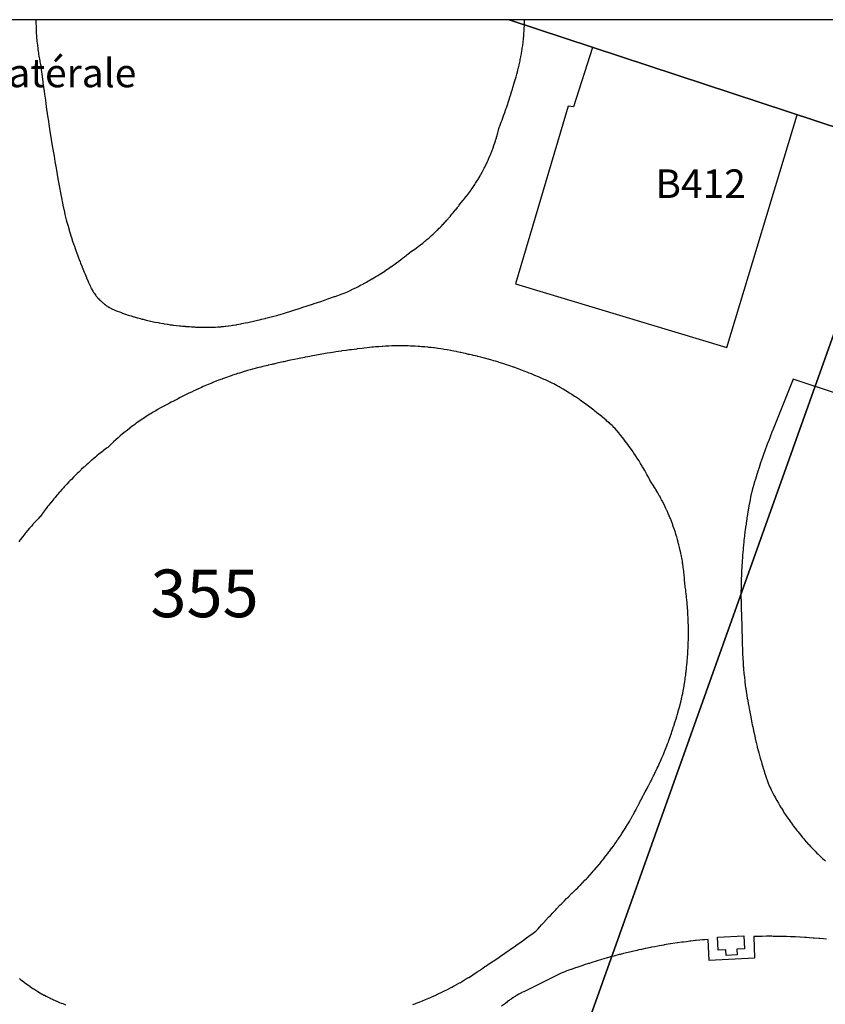
# Model space of a CAD drawing. Extents: x 2498999 to 2500136, y 1116244 to 1117329.
# Drawn here: x 2499416 to 2499458, y 1117276 to 1117327 of the extents above; entities that cross this region are included whole.
import ezdxf

# ---------------------------------------------------------------- set-up
doc = ezdxf.new("R2010")
doc.units = 0
for name, color, linetype in [('CAD_L_OBJEDIV_DETAIL', 71, 'CONTINUOUS'), ('L33', 252, 'CONTINUOUS'), ('L37', 252, 'CONTINUOUS'), ('L46', 63, 'CONTINUOUS'), ('L53', 252, 'CONTINUOUS'), ('L74', 252, 'CONTINUOUS'), ('L87', 252, 'CONTINUOUS')]:
    doc.layers.add(name, color=color, linetype=linetype)
doc.styles.add('ECRITURE_DROIT', font='romans.shx')

# ---------------------------------------------------------------- blocks, each defined once
blk = doc.blocks.new('FMEBLOCK39')
at = {"layer": 'CAD_L_OBJEDIV_DETAIL', "flags": 128}
blk.add_lwpolyline([(28.36145, 0.863276), (1.38185, 9.793076), (0.30185, 7.083176), (0.29525, 7.066476), (0.19995, 6.823276), (0.15985, 6.719676), (0.10605, 6.578376), (0.02865, 6.372676), (0.01385, 6.332876), (-0.07635, 6.086476), (-0.09885, 6.024276), (-0.16465, 5.839376), (-0.22265, 5.674476), (-0.25115, 5.591776), (-0.33585, 5.343476), (-0.34255, 5.323476), (-0.41845, 5.094476), (-0.45875, 4.971076), (-0.49925, 4.844876), (-0.57115, 4.617476), (-0.57825, 4.594676), (-0.65515, 4.343776), (-0.67955, 4.262776), (-0.73015, 4.092276), (-0.76815, 3.963176), (-0.79925, 3.815576), (-0.80695, 3.778776), (-0.84485, 3.591876), (-0.87055, 3.462276), (-0.88865, 3.367676), (-0.93045, 3.144376), (-0.97025, 2.918576), (-0.98595, 2.827076), (-1.00795, 2.693476), (-1.03775, 2.508376), (-1.04395, 2.468076), (-1.07785, 2.242276), (-1.08565, 2.189076), (-1.10965, 2.016276), (-1.12945, 1.869176), (-1.13965, 1.789876), (-1.16775, 1.563376), (-1.16945, 1.548876), (-1.19355, 1.336476), (-1.20535, 1.227976), (-1.21745, 1.109476), (-1.23725, 0.906676), (-1.23955, 0.882276), (-1.25945, 0.654876), (-1.26525, 0.585076), (-1.27735, 0.427276), (-1.28925, 0.263076), (-1.29345, 0.199476), (-1.30745, -0.028324), (-1.30925, -0.059124), (-1.31935, -0.256324), (-1.32515, -0.381624), (-1.32935, -0.484424), (-1.33735, -0.704224), (-1.33755, -0.712624), (-1.34345, -0.940824), (-1.34525, -1.026924), (-1.34735, -1.169024), (-1.34925, -1.349824), (-1.34945, -1.397324), (-1.34945, -1.625624), (-1.34925, -1.672624), (-1.34735, -1.853924), (-1.34525, -1.995524), (-1.34345, -2.082024), (-1.33755, -2.310324), (-1.33735, -2.318124), (-1.32945, -2.538424), (-1.32805, -2.576624), (-1.26805, -4.596624), (-1.26385, -4.690824), (-1.25965, -4.777124), (-1.25365, -4.884924), (-1.24355, -5.051324), (-1.24175, -5.078924), (-1.22765, -5.272724), (-1.22355, -5.325224), (-1.21155, -5.466424), (-1.19955, -5.598724), (-1.19355, -5.660024), (-1.17365, -5.853324), (-1.17165, -5.871924), (-1.15145, -6.046324), (-1.13965, -6.144724), (-1.12745, -6.239224), (-1.10375, -6.417024), (-1.10165, -6.431924), (-1.07365, -6.624224), (-1.06385, -6.688724), (-1.04355, -6.816224), (-1.01995, -6.959724), (-1.01165, -7.007824), (-0.97785, -7.199224), (-0.97225, -7.230124), (-0.94175, -7.390224), (-0.92045, -7.499924), (-0.90395, -7.580924), (-0.86455, -7.770024), (-0.84805, -7.846524), (-0.81455, -8.035224), (-0.81025, -8.058724), (-0.77545, -8.243124), (-0.75425, -8.352924), (-0.73475, -8.450724), (-0.69465, -8.646624), (-0.69215, -8.658024), (-0.64735, -8.864824), (-0.63085, -8.939224), (-0.60055, -9.071224), (-0.56315, -9.231124), (-0.55205, -9.277024), (-0.50155, -9.482524), (-0.49165, -9.522024), (-0.44895, -9.687524), (-0.41625, -9.811824), (-0.39455, -9.892024), (-0.33835, -10.096024), (-0.33705, -10.100724), (-0.27985, -10.299324), (-0.25375, -10.388424), (-0.21965, -10.502124), (-0.16675, -10.675224), (-0.15765, -10.704424), (-0.09355, -10.906024), (-0.07585, -10.960624), (-0.02745, -11.107024), (0.01875, -11.244724), (0.04025, -11.307424), (0.09195, -11.456524), (0.09885, -11.471224), (0.11175, -11.498624), (0.16695, -11.614424), (0.20885, -11.700724), (0.23655, -11.756724), (0.30785, -11.898324), (0.30945, -11.901424), (0.38125, -12.038724), (0.41385, -12.100024), (0.45635, -12.178324), (0.52165, -12.296924), (0.53295, -12.317024), (0.61155, -12.454724), (0.63305, -12.491724), (0.69185, -12.591224), (0.74785, -12.684624), (0.77385, -12.727024), (0.85745, -12.861724), (0.86605, -12.875424), (0.94295, -12.995124), (0.98775, -13.063924), (1.02995, -13.127524), (1.11265, -13.250424), (1.11865, -13.259024), (1.20915, -13.389224), (1.24105, -13.434524), (1.30115, -13.518124), (1.37265, -13.616324), (1.39475, -13.646124), (1.48995, -13.772824), (1.50745, -13.795824), (1.58695, -13.898224), (1.64555, -13.972724), (1.68535, -14.022424), (1.78575, -14.146324), (1.88685, -14.267124), (1.93095, -14.319124), (1.98995, -14.387524), (2.07825, -14.488424), (2.09445, -14.506724), (2.20065, -14.624524), (2.22865, -14.655124), (2.30815, -14.740824), (2.38185, -14.819024), (2.41725, -14.855924), (2.52755, -14.969724), (2.53795, -14.980324), (2.63965, -15.081824), (2.69715, -15.138524), (2.75305, -15.192524), (2.85895, -15.294124), (2.86745, -15.302224), (2.87195, -15.306424), (2.90245, -15.336324), (2.92505, -15.358324), (2.99065, -15.421124), (3.05045, -15.477324), (3.08005, -15.504524)], dxfattribs=at)

msp = doc.modelspace()

# ---------------------------------------------------------------- linework, layer by layer
at = {"layer": 'CAD_L_OBJEDIV_DETAIL', "flags": 128}
for points in [[(2499416.7403, 1117327.2321), (2499416.7396, 1117327.1716), (2499416.7393, 1117327.0994), (2499416.7396, 1117327.0273), (2499416.7412, 1117326.8951), (2499416.7415, 1117326.8829), (2499416.7456, 1117326.7386), (2499416.7473, 1117326.6908), (2499416.7517, 1117326.5943), (2499416.7573, 1117326.4867), (2499416.7596, 1117326.4502), (2499416.7695, 1117326.3062), (2499416.7713, 1117326.2828), (2499416.7816, 1117326.1623), (2499416.7894, 1117326.0792), (2499416.7956, 1117326.0186), (2499416.8114, 1117325.8756), (2499416.8296, 1117325.7319), (2499416.8375, 1117325.6733), (2499416.8496, 1117325.589), (2499416.8674, 1117325.4711), (2499416.8714, 1117325.4462), (2499416.8953, 1117325.3038), (2499416.9013, 1117325.2696), (2499416.9213, 1117325.1619), (2499416.9393, 1117325.0689), (2499416.9492, 1117325.0203), (2499416.9789, 1117324.8789), (2499416.981, 1117324.8687), (2499416.9877, 1117324.8382), (2499417.0157, 1117324.6147), (2499417.0459, 1117324.3783), (2499417.0995, 1117323.965), (2499417.1056, 1117323.9188), (2499417.1675, 1117323.4596), (2499417.1872, 1117323.3157), (2499417.2314, 1117323.0008), (2499417.2789, 1117322.667), (2499417.2971, 1117322.5421), (2499417.3648, 1117322.0838), (2499417.3746, 1117322.0189), (2499417.4348, 1117321.6258), (2499417.4742, 1117321.3714), (2499417.5065, 1117321.1681), (2499417.5777, 1117320.7245), (2499417.58, 1117320.7105), (2499417.6559, 1117320.2535), (2499417.6854, 1117320.0782), (2499417.7336, 1117319.7969), (2499417.7968, 1117319.4327), (2499417.8131, 1117319.3404), (2499417.8947, 1117318.8843), (2499417.9122, 1117318.7878), (2499417.9784, 1117318.4286), (2499418.0315, 1117318.1436), (2499418.0638, 1117317.9732), (2499418.1512, 1117317.5182), (2499418.1547, 1117317.5002), (2499418.2277, 1117317.1288), (2499418.2558, 1117317.0158), (2499418.2595, 1117317.0015), (2499418.3112, 1117316.8017), (2499418.3292, 1117316.7336), (2499418.3648, 1117316.6022), (2499418.4063, 1117316.4523), (2499418.4202, 1117316.4034), (2499418.4775, 1117316.2051), (2499418.4872, 1117316.1721), (2499418.5369, 1117316.0074), (2499418.572, 1117315.8932), (2499418.5981, 1117315.8102), (2499418.6608, 1117315.6145), (2499418.7263, 1117315.4178), (2499418.753, 1117315.3387), (2499418.7932, 1117315.2225), (2499418.8491, 1117315.0636), (2499418.8619, 1117315.0279), (2499418.9326, 1117314.834), (2499418.9491, 1117314.7895), (2499419.0053, 1117314.6407), (2499419.0528, 1117314.517), (2499419.0797, 1117314.4482), (2499419.1559, 1117314.2563), (2499419.1601, 1117314.2458), (2499419.2342, 1117314.0654), (2499419.2713, 1117313.9763), (2499419.3143, 1117313.8751), (2499419.3861, 1117313.7082), (2499419.396, 1117313.6856), (2499419.4799, 1117313.4969), (2499419.5047, 1117313.4417), (2499419.5377, 1117313.3689), (2499419.5416, 1117313.359), (2499419.5542, 1117313.3275), (2499419.5681, 1117313.2941), (2499419.5935, 1117313.2358), (2499419.5963, 1117313.2297), (2499419.6264, 1117313.1663), (2499419.6365, 1117313.146), (2499419.6584, 1117313.1038), (2499419.6831, 1117313.0579), (2499419.692, 1117313.0421), (2499419.7273, 1117312.9815), (2499419.7331, 1117312.9717), (2499419.7645, 1117312.922), (2499419.7868, 1117312.8877), (2499419.8033, 1117312.8634), (2499419.8436, 1117312.8058), (2499419.8858, 1117312.7498), (2499419.9039, 1117312.7265), (2499419.9295, 1117312.6948), (2499419.9672, 1117312.6495), (2499419.9746, 1117312.641), (2499420.0214, 1117312.5886), (2499420.0337, 1117312.5753), (2499420.0697, 1117312.5376), (2499420.1031, 1117312.5037), (2499420.1193, 1117312.488), (2499420.1703, 1117312.4397), (2499420.1753, 1117312.4351), (2499420.2228, 1117312.393), (2499420.2503, 1117312.3694), (2499420.2765, 1117312.3478), (2499420.3278, 1117312.3068), (2499420.3313, 1117312.304), (2499420.3876, 1117312.2621), (2499420.4079, 1117312.2474), (2499420.4451, 1117312.2216), (2499420.4902, 1117312.1913), (2499420.5035, 1117312.1827), (2499420.5631, 1117312.1456), (2499420.5748, 1117312.1386), (2499420.6238, 1117312.1103), (2499420.6615, 1117312.0893), (2499420.6854, 1117312.0766), (2499420.7487, 1117312.0442), (2499420.8114, 1117312.0147), (2499420.8404, 1117312.0016), (2499420.8757, 1117311.9865), (2499420.9177, 1117311.9689), (2499420.9715, 1117311.9484), (2499421.0046, 1117311.936), (2499421.1232, 1117311.8922), (2499421.2197, 1117311.8573), (2499421.2755, 1117311.8376), (2499421.4284, 1117311.7848), (2499421.4362, 1117311.7821), (2499421.5822, 1117311.7342), (2499421.6541, 1117311.711), (2499421.7364, 1117311.6854), (2499421.873, 1117311.6437), (2499421.8911, 1117311.6383), (2499422.0467, 1117311.5933), (2499422.0931, 1117311.5802), (2499422.2026, 1117311.5504), (2499422.3145, 1117311.5205), (2499422.3591, 1117311.5091), (2499422.516, 1117311.4698), (2499422.5367, 1117311.4648), (2499422.6735, 1117311.4328), (2499422.7599, 1117311.413), (2499422.8315, 1117311.3974), (2499422.9839, 1117311.365), (2499422.9897, 1117311.3639), (2499423.1485, 1117311.3326), (2499423.2088, 1117311.3211), (2499423.3076, 1117311.3033), (2499423.4344, 1117311.2811), (2499423.467, 1117311.2757), (2499423.6268, 1117311.2502), (2499423.6607, 1117311.245), (2499423.7869, 1117311.2269), (2499423.8876, 1117311.213), (2499423.9473, 1117311.2053), (2499424.1079, 1117311.1857), (2499424.115, 1117311.1848), (2499424.2686, 1117311.1683), (2499424.3428, 1117311.1609), (2499424.4296, 1117311.1529), (2499424.5711, 1117311.1407), (2499424.5909, 1117311.1392), (2499424.7523, 1117311.1278), (2499424.7996, 1117311.1247), (2499424.8976, 1117311.1189), (2499424.9231, 1117311.1168), (2499424.9299, 1117311.1164), (2499425.067, 1117311.1071), (2499425.1169, 1117311.1041), (2499425.2043, 1117311.0996), (2499425.3109, 1117311.095), (2499425.3416, 1117311.094), (2499425.479, 1117311.0905), (2499425.5051, 1117311.09), (2499425.6164, 1117311.0891), (2499425.6993, 1117311.089), (2499425.7539, 1117311.0895), (2499425.8924, 1117311.0919), (2499426.0287, 1117311.0966), (2499426.0876, 1117311.099), (2499426.166, 1117311.1031), (2499426.2815, 1117311.11), (2499426.3032, 1117311.1115), (2499426.4403, 1117311.1221), (2499426.4752, 1117311.125), (2499426.5772, 1117311.1347), (2499426.6685, 1117311.144), (2499426.7138, 1117311.1491), (2499426.8503, 1117311.1655), (2499426.8614, 1117311.1669), (2499426.9865, 1117311.1841), (2499427.0537, 1117311.1938), (2499427.0876, 1117311.1989), (2499427.2403, 1117311.2261), (2499427.283, 1117311.2339), (2499427.5009, 1117311.2747), (2499427.5485, 1117311.2838), (2499427.7184, 1117311.3176), (2499427.856, 1117311.3455), (2499427.9355, 1117311.3622), (2499428.1521, 1117311.4088), (2499428.1626, 1117311.4111), (2499428.3684, 1117311.4576), (2499428.4683, 1117311.4806), (2499428.5842, 1117311.5082), (2499428.7732, 1117311.554), (2499428.7995, 1117311.5605), (2499429.0144, 1117311.615), (2499429.077, 1117311.6312), (2499429.2288, 1117311.6715), (2499429.3799, 1117311.7124), (2499429.4425, 1117311.7297), (2499429.6176, 1117311.7789), (2499429.7306, 1117311.814), (2499429.7864, 1117311.8314), (2499430.1671, 1117311.9512), (2499430.2689, 1117311.9835), (2499430.5471, 1117312.0729), (2499430.8062, 1117312.1568), (2499430.9267, 1117312.1964), (2499431.3057, 1117312.3217), (2499431.3421, 1117312.3338), (2499431.6839, 1117312.4492), (2499431.8768, 1117312.5148), (2499432.0616, 1117312.5784), (2499432.4103, 1117312.6995), (2499432.4386, 1117312.7094), (2499432.8148, 1117312.8425), (2499432.9174, 1117312.8789), (2499433.011, 1117312.921), (2499433.088, 1117312.9559), (2499433.1668, 1117312.9925), (2499433.3074, 1117313.0587), (2499433.3218, 1117313.0656), (2499433.4758, 1117313.1408), (2499433.525, 1117313.1651), (2499433.6291, 1117313.2177), (2499433.7408, 1117313.275), (2499433.7814, 1117313.2963), (2499433.9328, 1117313.3767), (2499433.9548, 1117313.3886), (2499434.0831, 1117313.459), (2499434.1668, 1117313.5056), (2499434.2325, 1117313.5429), (2499434.377, 1117313.626), (2499434.3811, 1117313.6284), (2499434.5284, 1117313.716), (2499434.585, 1117313.7501), (2499434.6748, 1117313.8052), (2499434.791, 1117313.8775), (2499434.8203, 1117313.896), (2499434.9644, 1117313.9886), (2499434.9949, 1117314.0084), (2499435.1075, 1117314.0829), (2499435.1965, 1117314.1425), (2499435.2496, 1117314.1788), (2499435.3906, 1117314.2762), (2499435.3959, 1117314.2799), (2499435.5302, 1117314.3755), (2499435.593, 1117314.4207), (2499435.6689, 1117314.4764), (2499435.7879, 1117314.5647), (2499435.8064, 1117314.5787), (2499435.9425, 1117314.6828), (2499435.9801, 1117314.7119), (2499436.0775, 1117314.7885), (2499436.1701, 1117314.8623), (2499436.2113, 1117314.8957), (2499436.3374, 1117314.9989), (2499436.3767, 1117315.0255), (2499436.4549, 1117315.0792), (2499436.5455, 1117315.1422), (2499436.5738, 1117315.1623), (2499436.6916, 1117315.2472), (2499436.7119, 1117315.2621), (2499436.8081, 1117315.3339), (2499436.8758, 1117315.3852), (2499436.9234, 1117315.422), (2499437.0376, 1117315.5115), (2499437.1503, 1117315.6029), (2499437.1965, 1117315.6408), (2499437.2619, 1117315.6957), (2499437.3531, 1117315.7734), (2499437.3723, 1117315.79), (2499437.4812, 1117315.8858), (2499437.5071, 1117315.9089), (2499437.5888, 1117315.9833), (2499437.6583, 1117316.0474), (2499437.6952, 1117316.0822), (2499437.8002, 1117316.1824), (2499437.8068, 1117316.1888), (2499437.9035, 1117316.2842), (2499437.9525, 1117316.3332), (2499438.0057, 1117316.3874), (2499438.0955, 1117316.4803), (2499438.1064, 1117316.4918), (2499438.2056, 1117316.5978), (2499438.2354, 1117316.6302), (2499438.3032, 1117316.7052), (2499438.3725, 1117316.7828), (2499438.3996, 1117316.8138), (2499438.4943, 1117316.9237), (2499438.5065, 1117316.938), (2499438.5874, 1117317.0351), (2499438.6374, 1117317.0959), (2499438.6791, 1117317.1476), (2499438.7654, 1117317.2562), (2499438.7693, 1117317.2613), (2499438.8577, 1117317.3764), (2499438.89, 1117317.4191), (2499438.9273, 1117317.4688), (2499438.9552, 1117317.5007), (2499438.9924, 1117317.5436), (2499439.0821, 1117317.6487), (2499439.17, 1117317.7553), (2499439.2059, 1117317.7995), (2499439.2564, 1117317.863), (2499439.3266, 1117317.9526), (2499439.3414, 1117317.9719), (2499439.4246, 1117318.0821), (2499439.4441, 1117318.1083), (2499439.5062, 1117318.1936), (2499439.5583, 1117318.2663), (2499439.5863, 1117318.306), (2499439.6647, 1117318.4196), (2499439.6694, 1117318.4265), (2499439.7413, 1117318.5346), (2499439.777, 1117318.5891), (2499439.8163, 1117318.6505), (2499439.8814, 1117318.7538), (2499439.8899, 1117318.7676), (2499439.9615, 1117318.8856), (2499439.9823, 1117318.9207), (2499440.0313, 1117319.0048), (2499440.0798, 1117319.0895), (2499440.0996, 1117319.1248), (2499440.1661, 1117319.246), (2499440.1739, 1117319.2604), (2499440.2306, 1117319.368), (2499440.2643, 1117319.4331), (2499440.2935, 1117319.491), (2499440.3513, 1117319.6076), (2499440.3547, 1117319.6148), (2499440.4138, 1117319.7396), (2499440.4345, 1117319.784), (2499440.4714, 1117319.8653), (2499440.5142, 1117319.962), (2499440.527, 1117319.9917), (2499440.5809, 1117320.1189), (2499440.5902, 1117320.1415), (2499440.6326, 1117320.2469), (2499440.6625, 1117320.3226), (2499440.6828, 1117320.3756), (2499440.7312, 1117320.505), (2499440.7773, 1117320.6351), (2499440.7959, 1117320.689), (2499440.8216, 1117320.7659), (2499440.8569, 1117320.8742), (2499440.8642, 1117320.8973), (2499440.9048, 1117321.0294), (2499440.9141, 1117321.0606), (2499440.9434, 1117321.162), (2499440.9675, 1117321.2482), (2499440.9801, 1117321.2951), (2499441.015, 1117321.4287), (2499441.017, 1117321.4367), (2499441.0373, 1117321.5187), (2499441.0772, 1117321.6225), (2499441.0867, 1117321.6473), (2499441.1622, 1117321.8479), (2499441.2064, 1117321.9667), (2499441.2456, 1117322.074), (2499441.3226, 1117322.2873), (2499441.3273, 1117322.3006), (2499441.4066, 1117322.528), (2499441.4347, 1117322.6095), (2499441.4843, 1117322.7561), (2499441.5432, 1117322.9328), (2499441.5602, 1117322.9848), (2499441.634, 1117323.2141), (2499441.6478, 1117323.2575), (2499441.7059, 1117323.444), (2499441.7486, 1117323.5833), (2499441.776, 1117323.6745), (2499441.8443, 1117323.9055), (2499441.8456, 1117323.9102), (2499441.9102, 1117324.1372), (2499441.9386, 1117324.2383), (2499441.9746, 1117324.3694), (2499442.028, 1117324.5675), (2499442.0371, 1117324.602), (2499442.0572, 1117324.6787), (2499442.0643, 1117324.708), (2499442.0992, 1117324.8535), (2499442.1009, 1117324.8608), (2499442.1318, 1117324.9996), (2499442.1464, 1117325.0672), (2499442.1627, 1117325.1461), (2499442.1883, 1117325.2745), (2499442.1917, 1117325.2928), (2499442.2186, 1117325.44), (2499442.226, 1117325.4824), (2499442.2434, 1117325.5876), (2499442.2598, 1117325.6911), (2499442.2664, 1117325.7355), (2499442.2875, 1117325.8836), (2499442.2898, 1117325.9003), (2499442.3064, 1117326.0321), (2499442.3157, 1117326.1102), (2499442.3234, 1117326.1807), (2499442.3378, 1117326.3204), (2499442.3386, 1117326.3296), (2499442.3515, 1117326.4787), (2499442.3557, 1117326.5311), (2499442.3624, 1117326.6279), (2499442.3697, 1117326.742), (2499442.3716, 1117326.7773), (2499442.3786, 1117326.9268), (2499442.3797, 1117326.9532), (2499442.3835, 1117327.0764), (2499442.3856, 1117327.1645), (2499442.3865, 1117327.226), (2499442.3865, 1117327.2321)], [(2499445.9572, 1117325.7685), (2499444.9472, 1117322.6587), (2499444.6671, 1117322.6988), (2499441.9173, 1117313.369), (2499452.9971, 1117310.0289), (2499456.687, 1117322.2387), (2499445.9572, 1117325.7685)], [(2499437.484, 1117310.0236), (2499437.3687, 1117310.0361), (2499437.3131, 1117310.0417), (2499437.1419, 1117310.0579), (2499437.127, 1117310.0592), (2499436.9706, 1117310.0717), (2499436.8851, 1117310.0781), (2499436.7992, 1117310.0838), (2499436.6429, 1117310.0932), (2499436.6276, 1117310.094), (2499436.4559, 1117310.1019), (2499436.4004, 1117310.1041), (2499436.2841, 1117310.1078), (2499436.1579, 1117310.1111), (2499436.1124, 1117310.1119), (2499435.9406, 1117310.114), (2499435.9152, 1117310.1142), (2499435.7687, 1117310.1139), (2499435.6725, 1117310.1131), (2499435.5968, 1117310.1118), (2499435.4299, 1117310.1081), (2499435.425, 1117310.108), (2499435.2532, 1117310.1018), (2499435.1874, 1117310.0991), (2499435.0815, 1117310.0938), (2499434.945, 1117310.0861), (2499434.91, 1117310.0839), (2499434.7385, 1117310.0718), (2499434.7029, 1117310.0691), (2499434.5672, 1117310.0577), (2499434.4611, 1117310.048), (2499434.396, 1117310.0418), (2499434.3675, 1117310.039), (2499434.363, 1117310.0385), (2499434.1297, 1117310.0137), (2499433.972, 1117309.9964), (2499433.8536, 1117309.9828), (2499433.5814, 1117309.9504), (2499433.5777, 1117309.95), (2499433.3021, 1117309.9149), (2499433.1914, 1117309.9004), (2499433.0269, 1117309.8779), (2499432.8018, 1117309.8465), (2499432.7517, 1117309.8392), (2499432.4769, 1117309.7982), (2499432.4129, 1117309.7884), (2499432.2026, 1117309.7553), (2499432.0245, 1117309.7265), (2499431.9284, 1117309.7104), (2499431.6545, 1117309.6638), (2499431.6368, 1117309.6607), (2499431.3811, 1117309.6148), (2499431.2498, 1117309.5908), (2499431.108, 1117309.5641), (2499430.8636, 1117309.5171), (2499430.8351, 1117309.5115), (2499430.5629, 1117309.4568), (2499430.4783, 1117309.4394), (2499430.291, 1117309.4), (2499430.0935, 1117309.3577), (2499430.0194, 1117309.3415), (2499429.7483, 1117309.281), (2499429.7097, 1117309.2722), (2499429.4777, 1117309.2183), (2499429.3267, 1117309.1827), (2499429.2276, 1117309.159), (2499429.1782, 1117309.1486), (2499429.1149, 1117309.1351), (2499428.9251, 1117309.0935), (2499428.9099, 1117309.0901), (2499428.7358, 1117309.0496), (2499428.6425, 1117309.0274), (2499428.547, 1117309.0039), (2499428.3758, 1117308.9611), (2499428.3585, 1117308.9566), (2499428.1708, 1117308.907), (2499428.1103, 1117308.8907), (2499427.9834, 1117308.8556), (2499427.8457, 1117308.8167), (2499427.7965, 1117308.8023), (2499427.6103, 1117308.7471), (2499427.5823, 1117308.7387), (2499427.4246, 1117308.6898), (2499427.3201, 1117308.6568), (2499427.2395, 1117308.6307), (2499427.0591, 1117308.5713), (2499427.0551, 1117308.5699), (2499426.978, 1117308.5437), (2499426.8712, 1117308.5068), (2499426.7949, 1117308.4802), (2499426.688, 1117308.4419), (2499426.5363, 1117308.3869), (2499426.5055, 1117308.3755), (2499426.3237, 1117308.3069), (2499426.2792, 1117308.2899), (2499426.1426, 1117308.2364), (2499426.0235, 1117308.1891), (2499425.9623, 1117308.1642), (2499425.7827, 1117308.0902), (2499425.7693, 1117308.0846), (2499425.6039, 1117308.0141), (2499425.5167, 1117307.9764), (2499425.4259, 1117307.9363), (2499425.2656, 1117307.8646), (2499425.2487, 1117307.8569), (2499425.0723, 1117307.7753), (2499425.0164, 1117307.749), (2499424.8968, 1117307.692), (2499424.7687, 1117307.6299), (2499424.7222, 1117307.607), (2499424.5484, 1117307.5202), (2499424.5228, 1117307.5073), (2499424.3755, 1117307.4314), (2499424.2787, 1117307.3809), (2499424.2035, 1117307.341), (2499424.0363, 1117307.2511), (2499424.0324, 1117307.249), (2499423.9776, 1117307.219), (2499423.9547, 1117307.2079), (2499423.8399, 1117307.152), (2499423.751, 1117307.108), (2499423.6964, 1117307.0804), (2499423.5537, 1117307.0071), (2499423.549, 1117307.0047), (2499423.4121, 1117306.9317), (2499423.3491, 1117306.8976), (2499423.2714, 1117306.8547), (2499423.151, 1117306.7872), (2499423.1316, 1117306.7761), (2499422.9928, 1117306.6955), (2499422.9548, 1117306.6731), (2499422.8551, 1117306.6132), (2499422.7608, 1117306.5557), (2499422.7184, 1117306.5294), (2499422.5827, 1117306.4438), (2499422.5688, 1117306.4349), (2499422.4482, 1117306.3563), (2499422.379, 1117306.3106), (2499422.3148, 1117306.2673), (2499422.1914, 1117306.1831), (2499422.1824, 1117306.1768), (2499422.0512, 1117306.0844), (2499422.0062, 1117306.0521), (2499421.9213, 1117305.9903), (2499421.8233, 1117305.918), (2499421.7924, 1117305.8948), (2499421.6648, 1117305.7976), (2499421.6428, 1117305.7807), (2499421.5385, 1117305.6987), (2499421.4647, 1117305.6401), (2499421.4133, 1117305.5984), (2499421.2892, 1117305.4967), (2499421.1669, 1117305.3932), (2499421.1162, 1117305.3497), (2499421.0456, 1117305.2882), (2499420.9458, 1117305.2001), (2499420.9255, 1117305.1818), (2499420.8069, 1117305.0737), (2499420.7782, 1117305.0473), (2499420.6897, 1117304.9642), (2499420.6132, 1117304.8915), (2499420.5737, 1117304.8534), (2499420.5077, 1117304.7891), (2499420.4702, 1117304.7607), (2499420.3713, 1117304.6851), (2499420.2651, 1117304.603), (2499420.2269, 1117304.5729), (2499420.0837, 1117304.4592), (2499420.0626, 1117304.4422), (2499419.9419, 1117304.3437), (2499419.8624, 1117304.2781), (2499419.8012, 1117304.2267), (2499419.6648, 1117304.1111), (2499419.6618, 1117304.1085), (2499419.5238, 1117303.9884), (2499419.4699, 1117303.9409), (2499419.3872, 1117303.8669), (2499419.2776, 1117303.7678), (2499419.2517, 1117303.744), (2499419.1177, 1117303.6195), (2499419.0881, 1117303.5917), (2499418.9852, 1117303.4936), (2499418.9012, 1117303.4126), (2499418.8539, 1117303.3662), (2499418.7239, 1117303.2376), (2499418.7171, 1117303.2308), (2499418.5956, 1117303.1073), (2499418.536, 1117303.046), (2499418.4687, 1117302.9757), (2499418.3577, 1117302.8586), (2499418.343, 1117302.8428), (2499418.219, 1117302.7084), (2499418.1824, 1117302.6683), (2499418.0964, 1117302.5726), (2499418.01, 1117302.4754), (2499417.9752, 1117302.4356), (2499417.8556, 1117302.2973), (2499417.8406, 1117302.2798), (2499417.7377, 1117302.1575), (2499417.6743, 1117302.0814), (2499417.6211, 1117302.0165), (2499417.511, 1117301.8808), (2499417.506, 1117301.8745), (2499417.3927, 1117301.7309), (2499417.351, 1117301.6775), (2499417.2809, 1117301.5862), (2499417.1941, 1117301.4718), (2499417.1706, 1117301.4403), (2499417.062, 1117301.2932), (2499417.0404, 1117301.2635), (2499416.9578, 1117301.1491), (2499416.9101, 1117301.1007), (2499416.8641, 1117301.0537), (2499416.8052, 1117300.9925), (2499416.7167, 1117300.8993), (2499416.7016, 1117300.8831), (2499416.5996, 1117300.7721), (2499416.5724, 1117300.7421), (2499416.4991, 1117300.6598), (2499416.431, 1117300.5822), (2499416.4, 1117300.5464), (2499416.3024, 1117300.4316), (2499416.2926, 1117300.4199), (2499416.2065, 1117300.3154), (2499416.1573, 1117300.2548), (2499416.1121, 1117300.198), (2499416.0251, 1117300.0872), (2499416.019, 1117300.0794), (2499415.9278, 1117299.9594), (2499415.8962, 1117299.9173), (2499415.8381, 1117299.8383)], [(2499436.5137, 1117275.5456), (2499436.6832, 1117275.6088), (2499436.7043, 1117275.6168), (2499436.8519, 1117275.6741), (2499436.9427, 1117275.71), (2499437.0201, 1117275.7412), (2499437.1796, 1117275.8066), (2499437.1875, 1117275.81), (2499437.354, 1117275.8808), (2499437.415, 1117275.9072), (2499437.5198, 1117275.9535), (2499437.6488, 1117276.0113), (2499437.6849, 1117276.0278), (2499437.849, 1117276.1041), (2499437.8809, 1117276.1191), (2499438.0122, 1117276.1823), (2499438.1112, 1117276.2305), (2499438.1746, 1117276.2621), (2499438.3362, 1117276.3436), (2499438.3398, 1117276.3454), (2499438.4967, 1117276.4272), (2499438.5666, 1117276.4641), (2499438.6564, 1117276.5125), (2499438.7915, 1117276.5862), (2499438.8151, 1117276.5993), (2499438.9728, 1117276.6882), (2499439.0145, 1117276.7119), (2499439.1295, 1117276.7787), (2499439.2354, 1117276.841), (2499439.2852, 1117276.8709), (2499439.4401, 1117276.9647), (2499439.4543, 1117276.9734), (2499439.5936, 1117277.0604), (2499439.6711, 1117277.1094), (2499439.7462, 1117277.1578), (2499439.8858, 1117277.2487), (2499439.8977, 1117277.2567), (2499440.048, 1117277.3575), (2499440.0981, 1117277.3915), (2499440.1972, 1117277.4599), (2499440.3083, 1117277.5375), (2499440.3453, 1117277.5638), (2499440.4375, 1117277.6296), (2499440.4738, 1117277.6537), (2499440.7112, 1117277.8113), (2499440.7643, 1117277.8468), (2499441.0536, 1117278.0417), (2499441.1204, 1117278.0869), (2499441.3417, 1117278.2381), (2499441.5274, 1117278.3657), (2499441.6288, 1117278.4361), (2499441.9148, 1117278.6356), (2499441.9322, 1117278.6479), (2499442.1994, 1117278.8371), (2499442.3345, 1117278.9333), (2499442.4831, 1117279.0401), (2499442.7347, 1117279.222), (2499442.7656, 1117279.2445), (2499442.9775, 1117279.3996), (2499443.0772, 1117279.5107), (2499443.1849, 1117279.63), (2499443.2711, 1117279.7246), (2499443.4604, 1117279.9312), (2499443.4661, 1117279.9374), (2499443.6631, 1117280.1484), (2499443.7391, 1117280.2294), (2499443.8613, 1117280.3583), (2499444.0205, 1117280.5251), (2499444.0608, 1117280.5669), (2499444.2619, 1117280.774), (2499444.3049, 1117280.8179), (2499444.4645, 1117280.9796), (2499444.5921, 1117281.1079), (2499444.6683, 1117281.1839), (2499444.8735, 1117281.3869), (2499444.8819, 1117281.3952), (2499445.0803, 1117281.5881), (2499445.1748, 1117281.6795), (2499445.2373, 1117281.7396), (2499445.2747, 1117281.7771), (2499445.3003, 1117281.8029), (2499445.4297, 1117281.9347), (2499445.4579, 1117281.9637), (2499445.5575, 1117282.068), (2499445.638, 1117282.1532), (2499445.6841, 1117282.2027), (2499445.8092, 1117282.3385), (2499445.8154, 1117282.3453), (2499445.9325, 1117282.476), (2499445.9896, 1117282.5403), (2499446.0546, 1117282.6147), (2499446.161, 1117282.7379), (2499446.1752, 1117282.7546), (2499446.2942, 1117282.8959), (2499446.3293, 1117282.9381), (2499446.4115, 1117283.0385), (2499446.4944, 1117283.1408), (2499446.5275, 1117283.1823), (2499446.6419, 1117283.3273), (2499446.6565, 1117283.3459), (2499446.7545, 1117283.4737), (2499446.8153, 1117283.5538), (2499446.8656, 1117283.6213), (2499446.971, 1117283.7638), (2499446.9753, 1117283.7698), (2499447.0831, 1117283.9198), (2499447.1233, 1117283.9764), (2499447.1894, 1117284.071), (2499447.2724, 1117284.1912), (2499447.2941, 1117284.2231), (2499447.3972, 1117284.3764), (2499447.4183, 1117284.4082), (2499447.4983, 1117284.531), (2499447.5606, 1117284.6276), (2499447.598, 1117284.6865), (2499447.6962, 1117284.843), (2499447.6998, 1117284.8489), (2499447.7922, 1117285.0007), (2499447.8354, 1117285.0726), (2499447.8867, 1117285.1595), (2499447.9676, 1117285.2982), (2499447.9797, 1117285.3192), (2499448.0706, 1117285.4799), (2499448.0963, 1117285.5258), (2499448.1599, 1117285.6416), (2499448.2215, 1117285.7554), (2499448.2475, 1117285.8042), (2499448.3333, 1117285.9678), (2499448.3432, 1117285.9868), (2499448.4171, 1117286.1323), (2499448.4612, 1117286.2202), (2499448.4994, 1117286.2978), (2499448.5758, 1117286.4552), (2499448.58, 1117286.464), (2499448.5874, 1117286.4795), (2499448.6251, 1117286.5456), (2499448.629, 1117286.5526), (2499448.7219, 1117286.7183), (2499448.7656, 1117286.7972), (2499448.817, 1117286.8917), (2499448.8986, 1117287.0436), (2499448.9104, 1117287.0661), (2499449.002, 1117287.2415), (2499449.028, 1117287.2921), (2499449.0917, 1117287.4178), (2499449.1539, 1117287.5423), (2499449.1799, 1117287.5951), (2499449.2662, 1117287.7732), (2499449.2763, 1117287.7943), (2499449.3505, 1117287.9521), (2499449.3949, 1117288.048), (2499449.4331, 1117288.1319), (2499449.51, 1117288.3033), (2499449.514, 1117288.3125), (2499449.5928, 1117288.494), (2499449.6213, 1117288.5604), (2499449.6699, 1117288.6762), (2499449.729, 1117288.8189), (2499449.7453, 1117288.8592), (2499449.8187, 1117289.043), (2499449.8329, 1117289.0791), (2499449.8901, 1117289.2275), (2499449.9331, 1117289.3406), (2499449.9599, 1117289.4127), (2499450.0278, 1117289.5985), (2499450.0296, 1117289.6035), (2499450.0935, 1117289.7852), (2499450.1221, 1117289.868), (2499450.1575, 1117289.9724), (2499450.2111, 1117290.1335), (2499450.2197, 1117290.1603), (2499450.2799, 1117290.3488), (2499450.2961, 1117290.4004), (2499450.3381, 1117290.5379), (2499450.3772, 1117290.6686), (2499450.3945, 1117290.7276), (2499450.449, 1117290.9177), (2499450.4546, 1117290.9377), (2499450.5013, 1117291.1086), (2499450.528, 1117291.2081), (2499450.5519, 1117291.2999), (2499450.5977, 1117291.4793), (2499450.6007, 1117291.4917), (2499450.6472, 1117291.6839), (2499450.6633, 1117291.7516), (2499450.6921, 1117291.8766), (2499450.6973, 1117291.8993), (2499450.6982, 1117291.9041), (2499450.7309, 1117292.0888), (2499450.744, 1117292.1651), (2499450.7618, 1117292.2735), (2499450.786, 1117292.4271), (2499450.7907, 1117292.4585), (2499450.8177, 1117292.6438), (2499450.8241, 1117292.6896), (2499450.8425, 1117292.8295), (2499450.8581, 1117292.9528), (2499450.8655, 1117293.0152), (2499450.8866, 1117293.2012), (2499450.8882, 1117293.2164), (2499450.9054, 1117293.3876), (2499450.9142, 1117293.4804), (2499450.9224, 1117293.574), (2499450.9364, 1117293.7448), (2499450.9376, 1117293.7607), (2499450.9504, 1117293.9475), (2499450.9543, 1117294.0095), (2499450.9613, 1117294.1344), (2499450.9684, 1117294.2744), (2499450.9705, 1117294.3215), (2499450.9775, 1117294.5086), (2499450.9785, 1117294.5396), (2499450.9823, 1117294.6958), (2499450.9844, 1117294.8048), (2499450.9854, 1117294.883), (2499450.9866, 1117295.0702), (2499450.9854, 1117295.2575), (2499450.9845, 1117295.3354), (2499450.9823, 1117295.4447), (2499450.9785, 1117295.6007), (2499450.9775, 1117295.6319), (2499450.9705, 1117295.8191), (2499450.9685, 1117295.8658), (2499450.9613, 1117296.0061), (2499450.9544, 1117296.1308), (2499450.9504, 1117296.193), (2499450.9376, 1117296.3798), (2499450.9364, 1117296.3955), (2499450.9224, 1117296.5664), (2499450.9142, 1117296.6597), (2499450.9054, 1117296.7529), (2499450.8882, 1117296.9238), (2499450.8865, 1117296.9392), (2499450.8654, 1117297.1252), (2499450.8581, 1117297.1874), (2499450.8425, 1117297.3111), (2499450.8241, 1117297.4505), (2499450.8176, 1117297.4967), (2499450.7972, 1117297.6392), (2499450.7966, 1117297.6498), (2499450.7945, 1117297.6869), (2499450.7874, 1117297.7955), (2499450.7803, 1117297.8933), (2499450.7764, 1117297.9409), (2499450.7637, 1117298.0862), (2499450.7624, 1117298.0994), (2499450.7485, 1117298.2313), (2499450.7402, 1117298.305), (2499450.7315, 1117298.3763), (2499450.7142, 1117298.5102), (2499450.7127, 1117298.5209), (2499450.6916, 1117298.6652), (2499450.684, 1117298.7149), (2499450.6687, 1117298.8093), (2499450.65, 1117298.9189), (2499450.6439, 1117298.9531), (2499450.617, 1117299.0965), (2499450.612, 1117299.1223), (2499450.5881, 1117299.2395), (2499450.57, 1117299.3248), (2499450.5573, 1117299.3821), (2499450.5245, 1117299.5254), (2499450.4898, 1117299.6659), (2499450.4743, 1117299.7273), (2499450.4533, 1117299.8072), (2499450.4207, 1117299.9271), (2499450.4148, 1117299.9479), (2499450.3743, 1117300.088), (2499450.363, 1117300.1258), (2499450.3318, 1117300.2275), (2499450.3016, 1117300.3233), (2499450.2875, 1117300.3666), (2499450.2414, 1117300.505), (2499450.2364, 1117300.5196), (2499450.1931, 1117300.6426), (2499450.1673, 1117300.7146), (2499450.1431, 1117300.7797), (2499450.0945, 1117300.9082), (2499450.0914, 1117300.916), (2499450.0375, 1117301.0516), (2499450.0178, 1117301.1003), (2499449.9819, 1117301.1865), (2499449.9375, 1117301.291), (2499449.9246, 1117301.3207), (2499449.8653, 1117301.4539), (2499449.8535, 1117301.4799), (2499449.8041, 1117301.5863), (2499449.7658, 1117301.6673), (2499449.7412, 1117301.7179), (2499449.6767, 1117301.8487), (2499449.6746, 1117301.8529), (2499449.61, 1117301.9785), (2499449.5796, 1117302.0367), (2499449.5417, 1117302.1074), (2499449.4813, 1117302.2186), (2499449.4719, 1117302.2355), (2499449.4, 1117302.3625), (2499449.3792, 1117302.3986), (2499449.3264, 1117302.4884), (2499449.2737, 1117302.5765), (2499449.2512, 1117302.6134), (2499449.1743, 1117302.7374), (2499449.1649, 1117302.7524), (2499449.0955, 1117302.8602), (2499449.0525, 1117302.9261), (2499449.0153, 1117302.982), (2499448.9973, 1117303.0091), (2499448.9637, 1117303.0746), (2499448.9195, 1117303.1599), (2499448.8874, 1117303.2207), (2499448.8097, 1117303.3657), (2499448.7295, 1117303.5101), (2499448.6964, 1117303.569), (2499448.648, 1117303.6533), (2499448.5797, 1117303.7706), (2499448.5648, 1117303.7957), (2499448.4798, 1117303.9369), (2499448.4594, 1117303.9702), (2499448.393, 1117304.0769), (2499448.3357, 1117304.1677), (2499448.3047, 1117304.216), (2499448.2147, 1117304.3541), (2499448.2088, 1117304.363), (2499448.1227, 1117304.4909), (2499448.0783, 1117304.5561), (2499448.0293, 1117304.6266), (2499447.9447, 1117304.7469), (2499447.9343, 1117304.7613), (2499447.8375, 1117304.8947), (2499447.8077, 1117304.9354), (2499447.7392, 1117305.027), (2499447.6676, 1117305.1215), (2499447.6393, 1117305.1581), (2499447.5379, 1117305.288), (2499447.5243, 1117305.3052), (2499447.4346, 1117305.4165), (2499447.3777, 1117305.4863), (2499447.33, 1117305.5438), (2499447.2282, 1117305.665), (2499447.224, 1117305.6699), (2499447.116, 1117305.7946), (2499447.0772, 1117305.8391), (2499447.0377, 1117305.8755), (2499446.9768, 1117305.9314), (2499446.8511, 1117306.0453), (2499446.8445, 1117306.0512), (2499446.7106, 1117306.1691), (2499446.6617, 1117306.2119), (2499446.5757, 1117306.2857), (2499446.4697, 1117306.3757), (2499446.4394, 1117306.4009), (2499446.3019, 1117306.5145), (2499446.2752, 1117306.5363), (2499446.1629, 1117306.6265), (2499446.0781, 1117306.6938), (2499446.0228, 1117306.737), (2499445.8815, 1117306.846), (2499445.8785, 1117306.8483), (2499445.7388, 1117306.9531), (2499445.6765, 1117306.9994), (2499445.5951, 1117307.0588), (2499445.4721, 1117307.1475), (2499445.4503, 1117307.1629), (2499445.3041, 1117307.2654), (2499445.2654, 1117307.2922), (2499445.1568, 1117307.366), (2499445.0565, 1117307.4335), (2499445.0085, 1117307.4653), (2499444.8591, 1117307.5628), (2499444.8453, 1117307.5717), (2499444.7084, 1117307.6585), (2499444.6319, 1117307.7064), (2499444.5569, 1117307.7525), (2499444.4165, 1117307.8378), (2499444.4043, 1117307.8451), (2499444.2505, 1117307.9356), (2499444.1989, 1117307.9656), (2499444.0958, 1117308.0245), (2499444.0173, 1117308.069), (2499443.9202, 1117308.1164), (2499443.841, 1117308.1546), (2499443.6652, 1117308.2384), (2499443.6603, 1117308.2407), (2499443.4785, 1117308.3246), (2499443.4084, 1117308.3566), (2499443.2959, 1117308.4069), (2499443.15, 1117308.4712), (2499443.1127, 1117308.4873), (2499442.9286, 1117308.566), (2499442.8899, 1117308.5823), (2499442.7435, 1117308.6426), (2499442.6284, 1117308.6894), (2499442.5579, 1117308.7175), (2499442.3716, 1117308.7907), (2499442.3654, 1117308.7931), (2499442.1844, 1117308.8616), (2499442.1008, 1117308.8928), (2499441.9965, 1117308.9309), (2499441.8349, 1117308.989), (2499441.8081, 1117308.9984), (2499441.6189, 1117309.0638), (2499441.5677, 1117309.0812), (2499441.429, 1117309.1273), (2499441.2992, 1117309.1697), (2499441.2385, 1117309.1891), (2499441.0474, 1117309.249), (2499441.0294, 1117309.2545), (2499440.8558, 1117309.3066), (2499440.7585, 1117309.3353), (2499440.6636, 1117309.3625), (2499440.4865, 1117309.4124), (2499440.4708, 1117309.4167), (2499440.2774, 1117309.4687), (2499440.2134, 1117309.4855), (2499440.0836, 1117309.5187), (2499439.9393, 1117309.5548), (2499439.8893, 1117309.567), (2499439.6945, 1117309.6132), (2499439.6642, 1117309.6203), (2499439.4991, 1117309.6575), (2499439.4474, 1117309.669), (2499439.3443, 1117309.6944), (2499439.2812, 1117309.7097), (2499439.1772, 1117309.7341), (2499439.0447, 1117309.7643), (2499439.0095, 1117309.772), (2499438.8414, 1117309.8079), (2499438.8074, 1117309.815), (2499438.673, 1117309.8417), (2499438.5692, 1117309.8617), (2499438.5041, 1117309.8737), (2499438.3348, 1117309.9038), (2499438.3303, 1117309.9045), (2499438.1652, 1117309.9316), (2499438.0908, 1117309.9433), (2499437.9953, 1117309.9576), (2499437.8506, 1117309.9782), (2499437.8251, 1117309.9817), (2499437.6547, 1117310.0037), (2499437.6099, 1117310.0092), (2499437.484, 1117310.0236)], [(2499458.2382, 1117278.9755), (2499458.0847, 1117278.9904), (2499457.8889, 1117279.0085), (2499457.8376, 1117279.0129), (2499457.5902, 1117279.0334), (2499457.5392, 1117279.0374), (2499457.3427, 1117279.0518), (2499457.1892, 1117279.0624), (2499457.095, 1117279.0684), (2499456.8474, 1117279.083), (2499456.839, 1117279.0834), (2499456.5995, 1117279.0954), (2499456.4885, 1117279.1004), (2499456.3515, 1117279.1058), (2499456.1378, 1117279.1134), (2499456.1035, 1117279.1145), (2499455.8554, 1117279.1209), (2499455.787, 1117279.1224), (2499455.6072, 1117279.1254), (2499455.4362, 1117279.1274), (2499455.359, 1117279.1279), (2499455.1108, 1117279.1285), (2499455.0853, 1117279.1285), (2499454.8626, 1117279.1268), (2499454.7344, 1117279.1254), (2499454.6144, 1117279.1234), (2499454.4272, 1117279.1196), (2499454.4573, 1117277.9896), (2499452.0673, 1117277.8596), (2499452.0173, 1117278.9696), (2499451.8318, 1117278.9525), (2499451.7322, 1117278.943), (2499451.5936, 1117278.929), (2499451.3952, 1117278.9081), (2499451.3553, 1117278.9036), (2499451.1175, 1117278.8761), (2499451.0588, 1117278.869), (2499450.8799, 1117278.8465), (2499450.7228, 1117278.826), (2499450.6423, 1117278.8151), (2499450.4051, 1117278.7818), (2499450.3873, 1117278.7792), (2499450.1684, 1117278.7462), (2499450.0524, 1117278.7282), (2499449.9318, 1117278.7087), (2499449.7182, 1117278.6734), (2499449.6955, 1117278.6695), (2499449.4597, 1117278.628), (2499449.3846, 1117278.6145), (2499449.2241, 1117278.5846), (2499449.0517, 1117278.5517), (2499448.9889, 1117278.5394), (2499448.754, 1117278.4921), (2499448.7196, 1117278.4851), (2499448.5197, 1117278.4428), (2499448.3883, 1117278.4144), (2499448.2857, 1117278.3916), (2499448.0578, 1117278.3399), (2499448.0521, 1117278.3386), (2499447.8191, 1117278.2833), (2499447.7284, 1117278.2614), (2499447.5865, 1117278.2263), (2499447.3998, 1117278.1791), (2499447.3542, 1117278.1673), (2499447.1227, 1117278.1064), (2499447.0721, 1117278.0929), (2499446.8916, 1117278.0434), (2499446.7456, 1117278.0028), (2499446.661, 1117277.9786), (2499446.4309, 1117277.912), (2499446.4201, 1117277.9089), (2499446.2015, 1117277.8433), (2499446.0959, 1117277.811), (2499445.9727, 1117277.7726), (2499445.7726, 1117277.7095), (2499445.7444, 1117277.7003), (2499445.5168, 1117277.6258), (2499445.4508, 1117277.604), (2499445.2898, 1117277.5495), (2499445.1303, 1117277.4947), (2499445.0634, 1117277.4714), (2499444.8376, 1117277.3914), (2499444.8108, 1117277.3818), (2499444.6126, 1117277.3093), (2499444.4929, 1117277.2649), (2499444.3882, 1117277.2254), (2499444.2675, 1117277.1796), (2499442.3875, 1117276.2397), (2499442.345, 1117276.2204), (2499442.324, 1117276.2107), (2499442.2419, 1117276.1714), (2499442.2286, 1117276.1649), (2499442.1607, 1117276.1302), (2499442.114, 1117276.1056), (2499442.0805, 1117276.0874), (2499442.0012, 1117276.043), (2499441.9229, 1117275.9964), (2499441.8906, 1117275.9766), (2499441.8458, 1117275.9483), (2499441.782, 1117275.907), (2499441.7695, 1117275.8986), (2499441.6944, 1117275.8472), (2499441.6756, 1117275.834), (2499441.6206, 1117275.794), (2499441.5716, 1117275.7576), (2499441.5478, 1117275.7394), (2499441.4763, 1117275.6832), (2499441.4699, 1117275.6781), (2499441.4061, 1117275.6253), (2499441.3875, 1117275.6097), (2499441.1798, 1117275.4615)], [(2499415.8681, 1117276.9219), (2499415.9177, 1117276.8808), (2499416.0046, 1117276.8099), (2499416.0145, 1117276.8021), (2499416.1128, 1117276.7251), (2499416.1438, 1117276.7012), (2499416.2123, 1117276.6498), (2499416.2854, 1117276.5957), (2499416.3127, 1117276.5759), (2499416.4145, 1117276.5036), (2499416.4293, 1117276.4933), (2499416.5175, 1117276.4331), (2499416.5755, 1117276.3943), (2499416.6215, 1117276.3643), (2499416.7238, 1117276.2986), (2499416.7265, 1117276.2969), (2499416.8327, 1117276.2315), (2499416.8743, 1117276.2064), (2499416.94, 1117276.1677), (2499417.0269, 1117276.1175), (2499417.0481, 1117276.1055), (2499417.1573, 1117276.0452), (2499417.1815, 1117276.0321), (2499417.2676, 1117275.9867), (2499417.338, 1117275.9503), (2499417.3786, 1117275.9298), (2499417.4905, 1117275.8747), (2499417.4961, 1117275.8719), (2499417.6035, 1117275.8215), (2499417.6563, 1117275.7973), (2499417.7171, 1117275.7702), (2499417.8178, 1117275.7262), (2499417.8316, 1117275.7204), (2499417.9469, 1117275.6728), (2499417.9812, 1117275.6589), (2499418.0629, 1117275.627), (2499418.1459, 1117275.5953), (2499418.1797, 1117275.5829), (2499418.2971, 1117275.5406)]]:
    msp.add_lwpolyline(points, dxfattribs=at)
at = {"layer": 'L33', "flags": 128}
msp.add_lwpolyline([(2499452.9673, 1117278.1196), (2499452.9514, 1117278.4208), (2499452.5473, 1117278.3996), (2499452.5073, 1117279.0796), (2499453.8873, 1117279.1496), (2499453.9228, 1117278.4717), (2499453.5215, 1117278.4507), (2499453.5373, 1117278.1496), (2499452.9673, 1117278.1196)], dxfattribs=at)
at = {"layer": 'L74', "flags": 128}
msp.add_lwpolyline([(2499445.957, 1117325.769), (2499444.947, 1117322.659), (2499444.667, 1117322.699), (2499441.917, 1117313.369), (2499452.997, 1117310.029), (2499456.687, 1117322.239)], close=True, dxfattribs=at)
at = {"layer": 'L87', "flags": 128}
for points in [[(2499386.918, 1117285.819), (2499442.108, 1117264.47), (2499445.578, 1117274.2), (2499461.917, 1117319.969), (2499462.077, 1117320.479), (2499441.5704, 1117327.2321), (2499408.9356, 1117327.2321)], [(2499501.086, 1117305.299), (2499520.386, 1117298.87), (2499528.796, 1117296.1), (2499533.956, 1117294.38), (2499538.036, 1117293.02), (2499559.856, 1117285.751), (2499564.426, 1117298.971), (2499479.5697, 1117327.2321), (2499441.5704, 1117327.2321), (2499462.077, 1117320.479), (2499461.917, 1117319.969), (2499462.507, 1117319.839), (2499470.207, 1117317.729), (2499474.147, 1117316.499), (2499481.297, 1117314.249), (2499491.307, 1117310.779), (2499496.956, 1117308.899), (2499502.106, 1117307.179)], [(2499485.817, 1117277.94), (2499496.956, 1117308.899), (2499491.307, 1117310.779), (2499481.297, 1117314.249), (2499474.147, 1117316.499), (2499470.207, 1117317.729), (2499462.507, 1117319.839), (2499461.917, 1117319.969), (2499445.578, 1117274.2), (2499478.847, 1117262.55), (2499480.127, 1117262.13)]]:
    msp.add_lwpolyline(points, close=True, dxfattribs=at)

# ---------------------------------------------------------------- block references
at = {"layer": 'CAD_L_OBJEDIV_DETAIL'}
msp.add_blockref('FMEBLOCK39', (2499455.0952, 1117298.5759), dxfattribs=at)

# ---------------------------------------------------------------- texts
at = {"layer": 'L37', "linetype": 'CONTINUOUS', "style": 'ECRITURE_DROIT'}
msp.add_text('B412', height=1.5, dxfattribs=at).set_placement((2499449.25, 1117317.875))
at = {"layer": 'L46', "linetype": 'CONTINUOUS', "style": 'ECRITURE_DROIT', "oblique": 25}
msp.add_text('Surface latérale', height=1.5, dxfattribs=at).set_placement((2499407, 1117323.6875))
at = {"layer": 'L53', "linetype": 'CONTINUOUS', "style": 'ECRITURE_DROIT'}
msp.add_text('355', height=2.5, dxfattribs=at).set_placement((2499422.75, 1117295.875))

doc.saveas('drawing.dxf')
